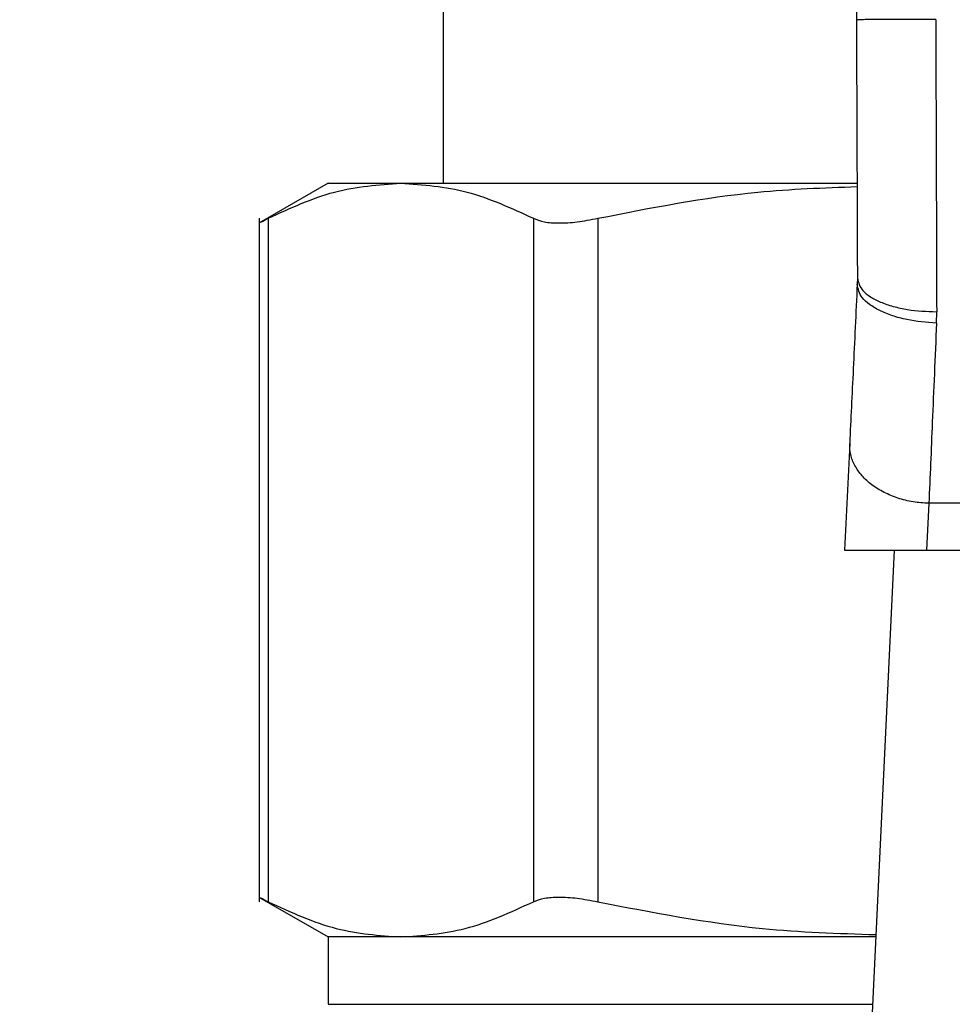
# Model space of a CAD drawing. Extents: x 0.4 to 10.6, y 0.4 to 8.1.
# Drawn here: x 6.5 to 6.5, y 6 to 6.1 of the extents above; entities that cross this region are included whole.
import ezdxf

# ---------------------------------------------------------------- set-up
doc = ezdxf.new("R2010")
doc.units = 0
doc.linetypes.add('SLD-SOLID', pattern=[0])
doc.layers.get('0').update_dxf_attribs({"linetype": 'CONTINUOUS'})
doc.styles.add('SLDTEXTSTYLE0', font='TXT', dxfattribs={"width": 0.75})
doc.dimstyles.new('SLDDIMSTYLE2', dxfattribs={"dimtxt": 0.125, "dimasz": 0.13, "dimexe": 0, "dimexo": 0.0625, "dimgap": 0.03125, "dimtad": 0, "dimtih": 1, "dimtoh": 1, "dimdec": 1, "dimlfac": 20, "dimrnd": 1e-09, "dimzin": 12, "dimtxsty": 'SLDTEXTSTYLE0', "dimsah": 1, "dimcen": 0.09, "dimazin": 3, "dimtfac": 1, "dimtdec": 1, "dimtofl": 0, "dimtmove": 0, "dimatfit": 3, "dimtolj": 1, "dimtzin": 12})

# ---------------------------------------------------------------- blocks, each defined once
blk = doc.blocks.new('_D_9')
at = {"color": 7, "linetype": 'SLD-SOLID'}
for p, q in [((6.239952, 6.314277), (6.239952, 7.071119)), ((8.460678, 5.541665), (8.460678, 7.071119)), ((6.239952, 6.946119), (7.188683, 6.946119)), ((8.460678, 6.946119), (7.511947, 6.946119))]:
    blk.add_line(p, q, dxfattribs=at)
for points in [[(6.239952, 6.946119), (6.369952, 6.926119), (6.369952, 6.966119)], [(8.460678, 6.946119), (8.330678, 6.966119), (8.330678, 6.926119)]]:
    blk.add_solid(points, dxfattribs=at)
at = {"color": 7, "linetype": 'SLD-SOLID', "insert": (7.188683, 7.008033), "char_height": 0.125, "attachment_point": 1, "style": 'SLDTEXTSTYLE0'}
blk.add_mtext('44.4', dxfattribs=at)

msp = doc.modelspace()

# ---------------------------------------------------------------- linework, layer by layer
at = {"color": 7, "linetype": 'SLD-SOLID'}
for p, q in [((6.494087, 6.120315), (6.494334, 6.052703)), ((6.473811, 6.105616), (6.473811, 6.044592)), ((6.468102, 6.044592), (6.464673, 6.042613)), ((6.468102, 6.044592), (6.471713, 6.044592)), ((6.471713, 6.044592), (6.494339, 6.044592)), ((6.46468, 6.042853), (6.46468, 6.00893)), ((6.465129, 6.042847), (6.465129, 6.008936)), ((6.478297, 6.042847), (6.478297, 6.008936)), ((6.481493, 6.042847), (6.481493, 6.008936)), ((6.494381, 6.039876), (6.494374, 6.039574)), ((6.498307, 6.037638), (6.498318, 6.038209)), ((6.493998, 6.031677), (6.493746, 6.026384)), ((6.497931, 6.028706), (6.49782, 6.026384)), ((6.533155, 6.028706), (6.497931, 6.028706)), ((6.493746, 6.026384), (6.49782, 6.026384)), ((6.49621, 6.026384), (6.494956, 6.000062)), ((6.49782, 6.026384), (6.533266, 6.026384)), ((6.464674, 6.00917), (6.468102, 6.007191)), ((6.468102, 6.007191), (6.468102, 6.003847)), ((6.471713, 6.007191), (6.468102, 6.007191)), ((6.495296, 6.007191), (6.471713, 6.007191))]:
    msp.add_line(p, q, dxfattribs=at)
at = {"color": 8, "linetype": 'SLD-SOLID'}
msp.add_line((6.468102, 6.003847), (6.495136, 6.003847), dxfattribs=at)
at = {"color": 7, "linetype": 'SLD-SOLID'}
for points, knots in [([(6.498271, 6.052717), (6.497776, 6.052715), (6.497014, 6.052713), (6.496097, 6.052709), (6.495466, 6.052707), (6.494958, 6.052705), (6.494467, 6.052703), (6.494386, 6.052703), (6.494334, 6.052703)], [0, 0, 0, 0, 0.239456, 0.3683584, 0.4999941, 0.6316303, 0.7605408, 1, 1, 1, 1]), ([(6.494334, 6.052703), (6.494341, 6.050666), (6.494358, 6.046234), (6.494373, 6.042107), (6.494381, 6.039876)], [0, 0, 0, 0, 0.4594399, 1, 1, 1, 1]), ([(6.498271, 6.052717), (6.498279, 6.050209), (6.498294, 6.045192), (6.49831, 6.040537), (6.498318, 6.038209)], [0, 0, 0, 0, 0.500001, 1, 1, 1, 1]), ([(6.465129, 6.042847), (6.466223, 6.04335), (6.468402, 6.044353), (6.470613, 6.044513), (6.471713, 6.044592)], [0, 0, 0, 0, 0.502142, 1, 1, 1, 1]), ([(6.471713, 6.044592), (6.472814, 6.044513), (6.475025, 6.044353), (6.477204, 6.04335), (6.478297, 6.042847)], [0, 0, 0, 0, 0.498033, 1, 1, 1, 1]), ([(6.481493, 6.042847), (6.484132, 6.043367), (6.488393, 6.044207), (6.492718, 6.044363), (6.494364, 6.044422)], [0, 0, 0, 0, 0.619324, 1, 1, 1, 1]), ([(6.46468, 6.042617), (6.464699, 6.042626), (6.464738, 6.042646), (6.464998, 6.04278), (6.465129, 6.042847)], [0, 0, 0, 0, 0.49716, 1, 1, 1, 1]), ([(6.478297, 6.042847), (6.478464, 6.042781), (6.478797, 6.04265), (6.479553, 6.0426), (6.480451, 6.04265), (6.481145, 6.042781), (6.481493, 6.042847)], [0, 0, 0, 0, 0.251081, 0.499641, 0.748592, 1, 1, 1, 1]), ([(6.494374, 6.039574), (6.494306, 6.038143), (6.49417, 6.03528), (6.494055, 6.032878), (6.493998, 6.031677)], [0, 0, 0, 0, 0.499944, 1, 1, 1, 1]), ([(6.498307, 6.037638), (6.497805, 6.037682), (6.497032, 6.037748), (6.496106, 6.038008), (6.495472, 6.038264), (6.494965, 6.03857), (6.494484, 6.039004), (6.494417, 6.03935), (6.494374, 6.039574)], [0, 0, 0, 0, 0.239662, 0.36881, 0.500691, 0.632466, 0.761332, 1, 1, 1, 1]), ([(6.494381, 6.039876), (6.494434, 6.039665), (6.494516, 6.03934), (6.495007, 6.038951), (6.495515, 6.038683), (6.496146, 6.038469), (6.497062, 6.038262), (6.497823, 6.03823), (6.498318, 6.038209)], [0, 0, 0, 0, 0.23942, 0.368298, 0.499914, 0.631549, 0.760468, 1, 1, 1, 1]), ([(6.498307, 6.037638), (6.498236, 6.035959), (6.4981, 6.032723), (6.497986, 6.030011), (6.497931, 6.028706)], [0, 0, 0, 0, 0.5189327, 1, 1, 1, 1]), ([(6.497931, 6.028706), (6.497668, 6.028723), (6.497142, 6.028757), (6.496384, 6.028948), (6.495689, 6.029233), (6.495083, 6.02961), (6.494591, 6.030062), (6.494236, 6.030571), (6.494017, 6.031118), (6.494005, 6.031491), (6.493998, 6.031677)], [0, 0, 0, 0, 0.1250063, 0.2499921, 0.3749939, 0.5000028, 0.6249976, 0.7499984, 0.8749985, 1, 1, 1, 1]), ([(6.46468, 6.009167), (6.46468, 6.009167), (6.46468, 6.009167), (6.464747, 6.009132), (6.465001, 6.009002), (6.465129, 6.008936)], [0, 0, 0, 0, 0.000135, 0.495327, 1, 1, 1, 1]), ([(6.465129, 6.008936), (6.466255, 6.00842), (6.468433, 6.00742), (6.470644, 6.007266), (6.471713, 6.007191)], [0, 0, 0, 0, 0.516453, 1, 1, 1, 1]), ([(6.471713, 6.007191), (6.472782, 6.007266), (6.474993, 6.00742), (6.477172, 6.00842), (6.478297, 6.008936)], [0, 0, 0, 0, 0.483571, 1, 1, 1, 1]), ([(6.478297, 6.008936), (6.478466, 6.009002), (6.478799, 6.009132), (6.479554, 6.009184), (6.480451, 6.009132), (6.481144, 6.009002), (6.481493, 6.008936)], [0, 0, 0, 0, 0.252337, 0.500062, 0.74768, 1, 1, 1, 1]), ([(6.481493, 6.008936), (6.484209, 6.008409), (6.488779, 6.007521), (6.493418, 6.007367), (6.495301, 6.007305)], [0, 0, 0, 0, 0.594067, 1, 1, 1, 1])]:
    msp.add_open_spline(points, degree=3, knots=knots, dxfattribs=at)

# ---------------------------------------------------------------- dimensions: what is measured, and where the dimension line sits
dim = msp.add_linear_dim(base=(6.239952, 6.946119), p1=(8.460678, 5.491665), p2=(6.239952, 6.264277), dimstyle='SLDDIMSTYLE2', dxfattribs=at)
dim.commit()
dim.dimension.update_dxf_attribs({"geometry": '_D_9', "text_midpoint": (7.350315, 6.946119), "dimtype": 160})

doc.saveas('drawing.dxf')
